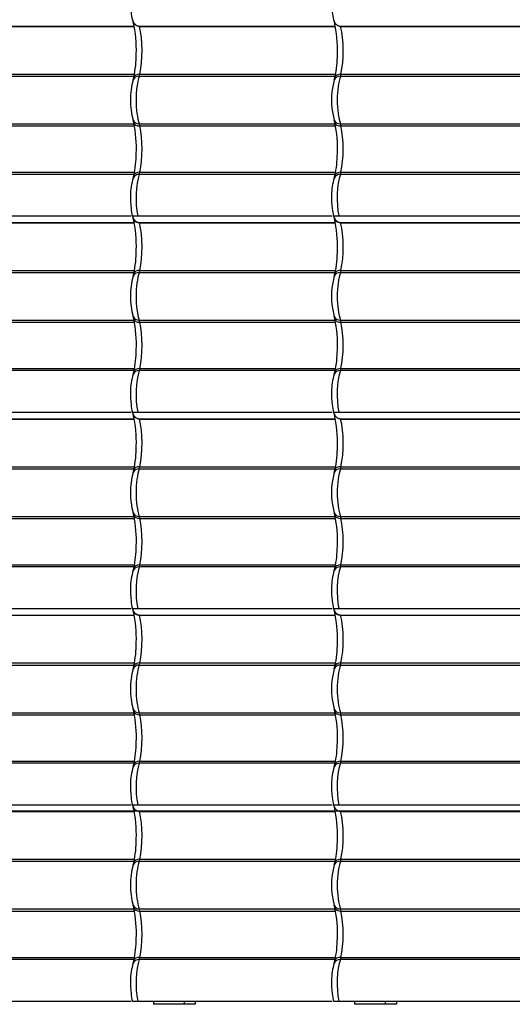
# Model space of a CAD drawing. Units: millimetres. Extents: x -392 to 200, y -105 to 287.
# Drawn here: x -354 to -316, y -97 to -22 of the extents above; entities that cross this region are included whole.
import ezdxf
from ezdxf.lldxf.tags import DXFTag

# ---------------------------------------------------------------- set-up
doc = ezdxf.new("R2010")
doc.units = ezdxf.units.MM
for name, color, linetype in [('Default', 7, 'Continuous'), ('JON_REAKIVI', 7, 'Continuous'), ('ROOV_50X50', 7, 'Continuous'), ('SARIKAS', 7, 'Continuous')]:
    doc.layers.add(name, color=color, linetype=linetype)
tags = doc.linetypes.add('CENTER2', pattern=[28.575, 19.05, -3.175, 3.175, -3.175]).pattern_tags.tags
tags[10:11] = [DXFTag(74, 4), DXFTag(75, 0), DXFTag(340, '0'), DXFTag(46, 0.0), DXFTag(50, 0.0), DXFTag(44, 0.0), DXFTag(45, 0.0)]
tags[8:9] = [DXFTag(74, 4), DXFTag(75, 0), DXFTag(340, '0'), DXFTag(46, 0.0), DXFTag(50, 0.0), DXFTag(44, 0.0), DXFTag(45, 0.0)]
tags[6:7] = [DXFTag(74, 4), DXFTag(75, 0), DXFTag(340, '0'), DXFTag(46, 0.0), DXFTag(50, 0.0), DXFTag(44, 0.0), DXFTag(45, 0.0)]
tags[4:5] = [DXFTag(74, 4), DXFTag(75, 0), DXFTag(340, '0'), DXFTag(46, 0.0), DXFTag(50, 0.0), DXFTag(44, 0.0), DXFTag(45, 0.0)]

# ---------------------------------------------------------------- blocks, each defined once
blk = doc.blocks.new('SE')
at = {"layer": 'JON_REAKIVI', "color": 7, "linetype": 'Continuous'}
for p, q in [((-360.068, -22.084), (-345.082, -22.084)), ((-360.061, -22.102), (-345.079, -22.102)), ((-344.678, -22.084), (-329.692, -22.084)), ((-344.671, -22.102), (-329.689, -22.102)), ((-329.288, -22.084), (-314.302, -22.084)), ((-329.281, -22.102), (-314.299, -22.102)), ((-360.081, -25.907), (-345.091, -25.907)), ((-360.037, -25.747), (-345.063, -25.747)), ((-344.691, -25.907), (-329.701, -25.907)), ((-344.647, -25.747), (-329.673, -25.747)), ((-329.301, -25.907), (-314.311, -25.907)), ((-329.257, -25.747), (-314.283, -25.747)), ((-360.081, -29.547), (-345.09, -29.547)), ((-360.037, -29.707), (-345.058, -29.707)), ((-344.691, -29.547), (-329.7, -29.547)), ((-344.647, -29.707), (-329.668, -29.707)), ((-329.301, -29.547), (-314.31, -29.547)), ((-329.257, -29.707), (-314.278, -29.707)), ((-345.09, -33.407), (-360.081, -33.407)), ((-360.037, -33.247), (-345.059, -33.247)), ((-329.7, -33.407), (-344.691, -33.407)), ((-344.647, -33.247), (-329.669, -33.247)), ((-314.31, -33.407), (-329.301, -33.407)), ((-329.257, -33.247), (-314.279, -33.247)), ((-360.204, -36.584), (-345.314, -36.584)), ((-345.217, -36.584), (-344.814, -36.584)), ((-344.814, -36.584), (-329.924, -36.584)), ((-329.827, -36.584), (-329.424, -36.584)), ((-329.424, -36.584), (-314.534, -36.584)), ((-360.068, -37.084), (-345.082, -37.084)), ((-360.061, -37.102), (-345.079, -37.102)), ((-344.678, -37.084), (-329.692, -37.084)), ((-344.671, -37.102), (-329.689, -37.102)), ((-329.288, -37.084), (-314.302, -37.084)), ((-329.281, -37.102), (-314.299, -37.102)), ((-360.081, -40.907), (-345.091, -40.907)), ((-360.037, -40.747), (-345.063, -40.747)), ((-344.691, -40.907), (-329.701, -40.907)), ((-344.647, -40.747), (-329.673, -40.747)), ((-329.301, -40.907), (-314.311, -40.907)), ((-329.257, -40.747), (-314.283, -40.747)), ((-360.081, -44.547), (-345.09, -44.547)), ((-360.037, -44.707), (-345.058, -44.707)), ((-344.691, -44.547), (-329.7, -44.547)), ((-344.647, -44.707), (-329.668, -44.707)), ((-329.301, -44.547), (-314.31, -44.547)), ((-329.257, -44.707), (-314.278, -44.707)), ((-345.09, -48.407), (-360.081, -48.407)), ((-360.037, -48.247), (-345.059, -48.247)), ((-329.7, -48.407), (-344.691, -48.407)), ((-344.647, -48.247), (-329.669, -48.247)), ((-314.31, -48.407), (-329.301, -48.407)), ((-329.257, -48.247), (-314.279, -48.247)), ((-360.204, -51.584), (-345.314, -51.584)), ((-345.217, -51.584), (-344.814, -51.584)), ((-344.814, -51.584), (-329.924, -51.584)), ((-329.827, -51.584), (-329.424, -51.584)), ((-329.424, -51.584), (-314.534, -51.584)), ((-360.068, -52.084), (-345.082, -52.084)), ((-360.061, -52.102), (-345.079, -52.102)), ((-344.678, -52.084), (-329.692, -52.084)), ((-344.671, -52.102), (-329.689, -52.102)), ((-329.288, -52.084), (-314.302, -52.084)), ((-329.281, -52.102), (-314.299, -52.102)), ((-360.081, -55.907), (-345.091, -55.907)), ((-360.037, -55.747), (-345.063, -55.747)), ((-344.691, -55.907), (-329.701, -55.907)), ((-344.647, -55.747), (-329.673, -55.747)), ((-329.301, -55.907), (-314.311, -55.907)), ((-329.257, -55.747), (-314.283, -55.747)), ((-360.081, -59.547), (-345.09, -59.547)), ((-360.037, -59.707), (-345.058, -59.707)), ((-344.691, -59.547), (-329.7, -59.547)), ((-344.647, -59.707), (-329.668, -59.707)), ((-329.301, -59.547), (-314.31, -59.547)), ((-329.257, -59.707), (-314.278, -59.707)), ((-345.09, -63.407), (-360.081, -63.407)), ((-360.037, -63.247), (-345.059, -63.247)), ((-329.7, -63.407), (-344.691, -63.407)), ((-344.647, -63.247), (-329.669, -63.247)), ((-314.31, -63.407), (-329.301, -63.407)), ((-329.257, -63.247), (-314.279, -63.247)), ((-360.204, -66.584), (-345.314, -66.584)), ((-345.217, -66.584), (-344.814, -66.584)), ((-344.814, -66.584), (-329.924, -66.584)), ((-329.827, -66.584), (-329.424, -66.584)), ((-329.424, -66.584), (-314.534, -66.584)), ((-360.068, -67.084), (-345.082, -67.084)), ((-360.061, -67.102), (-345.079, -67.102)), ((-344.678, -67.084), (-329.692, -67.084)), ((-344.671, -67.102), (-329.689, -67.102)), ((-329.288, -67.084), (-314.302, -67.084)), ((-329.281, -67.102), (-314.299, -67.102)), ((-360.081, -70.907), (-345.091, -70.907)), ((-360.037, -70.747), (-345.063, -70.747)), ((-344.691, -70.907), (-329.701, -70.907)), ((-344.647, -70.747), (-329.673, -70.747)), ((-329.301, -70.907), (-314.311, -70.907)), ((-329.257, -70.747), (-314.283, -70.747)), ((-360.081, -74.547), (-345.09, -74.547)), ((-360.037, -74.707), (-345.058, -74.707)), ((-344.691, -74.547), (-329.7, -74.547)), ((-344.647, -74.707), (-329.668, -74.707)), ((-329.301, -74.547), (-314.31, -74.547)), ((-329.257, -74.707), (-314.278, -74.707)), ((-360.037, -78.247), (-345.059, -78.247)), ((-344.647, -78.247), (-329.669, -78.247)), ((-329.257, -78.247), (-314.279, -78.247)), ((-345.09, -78.407), (-360.081, -78.407)), ((-329.7, -78.407), (-344.691, -78.407)), ((-314.31, -78.407), (-329.301, -78.407)), ((-360.204, -81.584), (-345.314, -81.584)), ((-345.217, -81.584), (-344.814, -81.584)), ((-344.814, -81.584), (-329.924, -81.584)), ((-329.827, -81.584), (-329.424, -81.584)), ((-329.424, -81.584), (-314.534, -81.584)), ((-360.068, -82.084), (-345.082, -82.084)), ((-360.061, -82.102), (-345.079, -82.102)), ((-344.678, -82.084), (-329.692, -82.084)), ((-344.671, -82.102), (-329.689, -82.102)), ((-329.288, -82.084), (-314.302, -82.084)), ((-329.281, -82.102), (-314.299, -82.102)), ((-360.037, -85.747), (-345.063, -85.747)), ((-344.647, -85.747), (-329.673, -85.747)), ((-329.257, -85.747), (-314.283, -85.747)), ((-360.081, -85.907), (-345.091, -85.907)), ((-344.691, -85.907), (-329.701, -85.907)), ((-329.301, -85.907), (-314.311, -85.907)), ((-360.081, -89.547), (-345.09, -89.547)), ((-360.037, -89.707), (-345.058, -89.707)), ((-344.691, -89.547), (-329.7, -89.547)), ((-344.647, -89.707), (-329.668, -89.707)), ((-329.301, -89.547), (-314.31, -89.547)), ((-329.257, -89.707), (-314.278, -89.707)), ((-360.037, -93.247), (-345.059, -93.247)), ((-344.647, -93.247), (-329.669, -93.247)), ((-329.257, -93.247), (-314.279, -93.247)), ((-345.09, -93.407), (-360.081, -93.407)), ((-329.7, -93.407), (-344.691, -93.407)), ((-314.31, -93.407), (-329.301, -93.407)), ((-360.204, -96.584), (-345.314, -96.584)), ((-345.217, -96.584), (-344.814, -96.584)), ((-344.814, -96.584), (-329.924, -96.584)), ((-329.827, -96.584), (-329.424, -96.584)), ((-329.424, -96.584), (-314.534, -96.584))]:
    blk.add_line(p, q, dxfattribs=at)
for centre, radius, start, end in [((-342.135, -20.735), 3.197, 184.82162, 195.7467), ((-326.745, -20.735), 3.197, 184.82162, 195.7467), ((-342.916, -20.985), 2.376, 194.61698, 202.01094), ((-354.249, -23.866), 9.335, 358.04333, 12.95079), ((-327.525, -20.985), 2.376, 194.61698, 202.01094), ((-338.859, -23.866), 9.335, 358.04333, 12.95079), ((-353.95, -24.164), 9.031, 348.27975, 359.86895), ((-338.56, -24.164), 9.031, 348.27975, 359.86895), ((-339.734, -27.727), 5.64, 164.1224, 195.8776), ((-346.962, -25.585), 1.9, 341.62065, 347.43036), ((-324.344, -27.727), 5.64, 164.1224, 195.8776), ((-331.572, -25.585), 1.9, 341.62065, 347.43036), ((-346.962, -29.869), 1.9, 12.56989, 18.37911), ((-331.572, -29.869), 1.9, 12.56989, 18.37911), ((-355.045, -31.436), 10.133, 357.88603, 11.27344), ((-339.655, -31.436), 10.133, 357.88603, 11.27344), ((-354.125, -31.636), 9.208, 348.33262, 358.91736), ((-338.735, -31.636), 9.208, 348.33262, 358.91736), ((-340.786, -35.053), 4.582, 162.61372, 179.44616), ((-346.962, -33.085), 1.9, 341.62065, 347.43036), ((-325.396, -35.053), 4.582, 162.61372, 179.44616), ((-331.572, -33.085), 1.9, 341.62065, 347.43036), ((-340.035, -35.25), 5.338, 177.40705, 188.11614), ((-324.645, -35.25), 5.338, 177.40705, 188.11614), ((-342.135, -35.735), 3.197, 184.82162, 195.7467), ((-326.745, -35.735), 3.197, 184.82162, 195.7467), ((-342.916, -35.985), 2.376, 194.61698, 202.01094), ((-354.249, -38.866), 9.335, 358.04333, 12.95079), ((-327.525, -35.985), 2.376, 194.61698, 202.01094), ((-338.859, -38.866), 9.335, 358.04333, 12.95079), ((-353.95, -39.164), 9.031, 348.27975, 359.86895), ((-338.56, -39.164), 9.031, 348.27975, 359.86895), ((-339.734, -42.727), 5.64, 164.1224, 195.8776), ((-346.962, -40.585), 1.9, 341.62065, 347.43036), ((-324.344, -42.727), 5.64, 164.1224, 195.8776), ((-331.572, -40.585), 1.9, 341.62065, 347.43036), ((-346.962, -44.869), 1.9, 12.56989, 18.37911), ((-331.572, -44.869), 1.9, 12.56989, 18.37911), ((-355.045, -46.436), 10.133, 357.88603, 11.27344), ((-339.655, -46.436), 10.133, 357.88603, 11.27344), ((-354.125, -46.636), 9.208, 348.33262, 358.91736), ((-338.735, -46.636), 9.208, 348.33262, 358.91736), ((-340.786, -50.053), 4.582, 162.61372, 179.44616), ((-346.962, -48.085), 1.9, 341.62065, 347.43036), ((-325.396, -50.053), 4.582, 162.61372, 179.44616), ((-331.572, -48.085), 1.9, 341.62065, 347.43036), ((-340.035, -50.25), 5.338, 177.40705, 188.11614), ((-324.645, -50.25), 5.338, 177.40705, 188.11614), ((-342.135, -50.735), 3.197, 184.82162, 195.7467), ((-326.745, -50.735), 3.197, 184.82162, 195.7467), ((-342.916, -50.985), 2.376, 194.61698, 202.01094), ((-354.249, -53.866), 9.335, 358.04333, 12.95079), ((-327.525, -50.985), 2.376, 194.61698, 202.01094), ((-338.859, -53.866), 9.335, 358.04333, 12.95079), ((-353.95, -54.164), 9.031, 348.27975, 359.86895), ((-338.56, -54.164), 9.031, 348.27975, 359.86895), ((-339.734, -57.727), 5.64, 164.1224, 195.8776), ((-346.962, -55.585), 1.9, 341.62065, 347.43036), ((-324.344, -57.727), 5.64, 164.1224, 195.8776), ((-331.572, -55.585), 1.9, 341.62065, 347.43036), ((-346.962, -59.869), 1.9, 12.56989, 18.37911), ((-331.572, -59.869), 1.9, 12.56989, 18.37911), ((-355.045, -61.436), 10.133, 357.88603, 11.27344), ((-339.655, -61.436), 10.133, 357.88603, 11.27344), ((-354.125, -61.636), 9.208, 348.33262, 358.91736), ((-338.735, -61.636), 9.208, 348.33262, 358.91736), ((-340.786, -65.053), 4.582, 162.61372, 179.44616), ((-346.962, -63.085), 1.9, 341.62065, 347.43036), ((-325.396, -65.053), 4.582, 162.61372, 179.44616), ((-331.572, -63.085), 1.9, 341.62065, 347.43036), ((-340.035, -65.25), 5.338, 177.40705, 188.11614), ((-324.645, -65.25), 5.338, 177.40705, 188.11614), ((-342.135, -65.735), 3.197, 184.82162, 195.7467), ((-326.745, -65.735), 3.197, 184.82162, 195.7467), ((-342.916, -65.985), 2.376, 194.61698, 202.01094), ((-354.249, -68.866), 9.335, 358.04333, 12.95079), ((-327.525, -65.985), 2.376, 194.61698, 202.01094), ((-338.859, -68.866), 9.335, 358.04333, 12.95079), ((-353.95, -69.164), 9.031, 348.27975, 359.86895), ((-338.56, -69.164), 9.031, 348.27975, 359.86895), ((-339.734, -72.727), 5.64, 164.1224, 195.8776), ((-346.962, -70.585), 1.9, 341.62065, 347.43036), ((-324.344, -72.727), 5.64, 164.1224, 195.8776), ((-331.572, -70.585), 1.9, 341.62065, 347.43036), ((-346.962, -74.869), 1.9, 12.56989, 18.37911), ((-355.045, -76.436), 10.133, 357.88603, 11.27344), ((-331.572, -74.869), 1.9, 12.56989, 18.37911), ((-339.655, -76.436), 10.133, 357.88603, 11.27344), ((-354.125, -76.636), 9.208, 348.33262, 358.91736), ((-338.735, -76.636), 9.208, 348.33262, 358.91736), ((-340.786, -80.053), 4.582, 162.61372, 179.44616), ((-346.962, -78.085), 1.9, 341.62065, 347.43036), ((-325.396, -80.053), 4.582, 162.61372, 179.44616), ((-331.572, -78.085), 1.9, 341.62065, 347.43036), ((-340.035, -80.25), 5.338, 177.40705, 188.11614), ((-324.645, -80.25), 5.338, 177.40705, 188.11614), ((-342.135, -80.735), 3.197, 184.82162, 195.7467), ((-326.745, -80.735), 3.197, 184.82162, 195.7467), ((-342.916, -80.985), 2.376, 194.61698, 202.01094), ((-354.249, -83.866), 9.335, 358.04333, 12.95079), ((-327.525, -80.985), 2.376, 194.61698, 202.01094), ((-338.859, -83.866), 9.335, 358.04333, 12.95079), ((-353.95, -84.164), 9.031, 348.27975, 359.86895), ((-338.56, -84.164), 9.031, 348.27975, 359.86895), ((-339.734, -87.727), 5.64, 164.1224, 195.8776), ((-346.962, -85.585), 1.9, 341.62065, 347.43036), ((-324.344, -87.727), 5.64, 164.1224, 195.8776), ((-331.572, -85.585), 1.9, 341.62065, 347.43036), ((-346.962, -89.869), 1.9, 12.56989, 18.37911), ((-355.045, -91.436), 10.133, 357.88603, 11.27344), ((-331.572, -89.869), 1.9, 12.56989, 18.37911), ((-339.655, -91.436), 10.133, 357.88603, 11.27344), ((-354.125, -91.636), 9.208, 348.33262, 358.91736), ((-338.735, -91.636), 9.208, 348.33262, 358.91736), ((-340.786, -95.053), 4.582, 162.61372, 179.44616), ((-346.962, -93.085), 1.9, 341.62065, 347.43036), ((-325.396, -95.053), 4.582, 162.61372, 179.44616), ((-331.572, -93.085), 1.9, 341.62065, 347.43036), ((-340.035, -95.25), 5.338, 177.40705, 188.11614), ((-324.645, -95.25), 5.338, 177.40705, 188.11614), ((-342.135, -95.735), 3.197, 184.82162, 195.7467), ((-326.745, -95.735), 3.197, 184.82162, 195.7467)]:
    blk.add_arc(centre, radius, start, end, dxfattribs=at)
for centre, major_axis, ratio, start_param, end_param in [((-344.317, -20.227), (0, -2.29), 0.269516, -0.625154, -0.611758), ((-345.227, -23.977), (0, 2.787), 0.269516, 4.024234, 5.450308), ((-328.927, -20.227), (0, -2.29), 0.269516, -0.625154, -0.611758), ((-329.837, -23.977), (0, 2.787), 0.269516, 4.024234, 5.450308), ((-344.593, -26.384), (0.566, -0.2), 0.765334, 2.002856, 3.142219), ((-344.522, -26.128), (0.586, -0.13), 0.611611, 1.918415, 3.141381), ((-344.317, -27.727), (0, 2.29), 0.269516, 0.652213, 2.48938), ((-344.855, -25.112), (0, -1), 0.269516, 0.652213, 0.882642), ((-329.203, -26.384), (0.566, -0.2), 0.765334, 2.002856, 3.142219), ((-329.132, -26.128), (0.586, -0.13), 0.611611, 1.918415, 3.141381), ((-328.927, -27.727), (0, 2.29), 0.269516, 0.652213, 2.48938), ((-329.465, -25.112), (0, -1), 0.269516, 0.652213, 0.882642), ((-344.593, -29.07), (0.566, 0.2), 0.765334, 3.141033, 4.28033), ((-329.203, -29.07), (0.566, 0.2), 0.765334, 3.141033, 4.28033), ((-344.522, -29.326), (0.586, 0.13), 0.611611, 3.141802, 4.36477), ((-344.855, -30.342), (0, 1), 0.269516, -0.882642, -0.652213), ((-345.227, -31.477), (0, 2.787), 0.269516, 4.024234, 5.400544), ((-329.132, -29.326), (0.586, 0.13), 0.611611, 3.141802, 4.36477), ((-329.465, -30.342), (0, 1), 0.269516, -0.882642, -0.652213), ((-329.837, -31.477), (0, 2.787), 0.269516, 4.024234, 5.400544), ((-344.593, -33.884), (0.566, -0.2), 0.765334, 2.002856, 3.142219), ((-344.522, -33.628), (0.586, -0.13), 0.611611, 1.918415, 3.141381), ((-344.317, -35.227), (0, 2.29), 0.269516, 0.652213, 2.20504), ((-344.855, -32.612), (0, -1), 0.269516, 0.652213, 0.882642), ((-329.203, -33.884), (0.566, -0.2), 0.765334, 2.002856, 3.142219), ((-329.132, -33.628), (0.586, -0.13), 0.611611, 1.918415, 3.141381), ((-328.927, -35.227), (0, 2.29), 0.269516, 0.652213, 2.20504), ((-329.465, -32.612), (0, -1), 0.269516, 0.652213, 0.882642), ((-344.317, -35.227), (0, -2.29), 0.269516, -0.625154, -0.611758), ((-345.227, -38.977), (0, 2.787), 0.269516, 4.024234, 5.450308), ((-328.927, -35.227), (0, -2.29), 0.269516, -0.625154, -0.611758), ((-329.837, -38.977), (0, 2.787), 0.269516, 4.024234, 5.450308), ((-344.593, -41.384), (0.566, -0.2), 0.765334, 2.002856, 3.142219), ((-344.522, -41.128), (0.586, -0.13), 0.611611, 1.918415, 3.141381), ((-344.317, -42.727), (0, 2.29), 0.269516, 0.652213, 2.48938), ((-344.855, -40.112), (0, -1), 0.269516, 0.652213, 0.882642), ((-329.203, -41.384), (0.566, -0.2), 0.765334, 2.002856, 3.142219), ((-329.132, -41.128), (0.586, -0.13), 0.611611, 1.918415, 3.141381), ((-328.927, -42.727), (0, 2.29), 0.269516, 0.652213, 2.48938), ((-329.465, -40.112), (0, -1), 0.269516, 0.652213, 0.882642), ((-344.593, -44.07), (0.566, 0.2), 0.765334, 3.141033, 4.28033), ((-329.203, -44.07), (0.566, 0.2), 0.765334, 3.141033, 4.28033), ((-344.522, -44.326), (0.586, 0.13), 0.611611, 3.141802, 4.36477), ((-344.855, -45.342), (0, 1), 0.269516, -0.882642, -0.652213), ((-345.227, -46.477), (0, 2.787), 0.269516, 4.024234, 5.400544), ((-329.132, -44.326), (0.586, 0.13), 0.611611, 3.141802, 4.36477), ((-329.465, -45.342), (0, 1), 0.269516, -0.882642, -0.652213), ((-329.837, -46.477), (0, 2.787), 0.269516, 4.024234, 5.400544), ((-344.593, -48.884), (0.566, -0.2), 0.765334, 2.002856, 3.142219), ((-344.522, -48.628), (0.586, -0.13), 0.611611, 1.918415, 3.141381), ((-344.317, -50.227), (0, 2.29), 0.269516, 0.652213, 2.20504), ((-344.855, -47.612), (0, -1), 0.269516, 0.652213, 0.882642), ((-329.203, -48.884), (0.566, -0.2), 0.765334, 2.002856, 3.142219), ((-329.132, -48.628), (0.586, -0.13), 0.611611, 1.918415, 3.141381), ((-328.927, -50.227), (0, 2.29), 0.269516, 0.652213, 2.20504), ((-329.465, -47.612), (0, -1), 0.269516, 0.652213, 0.882642), ((-344.317, -50.227), (0, -2.29), 0.269516, -0.625154, -0.611758), ((-345.227, -53.977), (0, 2.787), 0.269516, 4.024234, 5.450308), ((-328.927, -50.227), (0, -2.29), 0.269516, -0.625154, -0.611758), ((-329.837, -53.977), (0, 2.787), 0.269516, 4.024234, 5.450308), ((-344.593, -56.384), (0.566, -0.2), 0.765334, 2.002856, 3.142219), ((-344.522, -56.128), (0.586, -0.13), 0.611611, 1.918415, 3.141381), ((-344.317, -57.727), (0, 2.29), 0.269516, 0.652213, 2.48938), ((-344.855, -55.112), (0, -1), 0.269516, 0.652213, 0.882642), ((-329.203, -56.384), (0.566, -0.2), 0.765334, 2.002856, 3.142219), ((-329.132, -56.128), (0.586, -0.13), 0.611611, 1.918415, 3.141381), ((-328.927, -57.727), (0, 2.29), 0.269516, 0.652213, 2.48938), ((-329.465, -55.112), (0, -1), 0.269516, 0.652213, 0.882642), ((-344.593, -59.07), (0.566, 0.2), 0.765334, 3.141033, 4.28033), ((-329.203, -59.07), (0.566, 0.2), 0.765334, 3.141033, 4.28033), ((-344.522, -59.326), (0.586, 0.13), 0.611611, 3.141802, 4.36477), ((-344.855, -60.342), (0, 1), 0.269516, -0.882642, -0.652213), ((-345.227, -61.477), (0, 2.787), 0.269516, 4.024234, 5.400544), ((-329.132, -59.326), (0.586, 0.13), 0.611611, 3.141802, 4.36477), ((-329.465, -60.342), (0, 1), 0.269516, -0.882642, -0.652213), ((-329.837, -61.477), (0, 2.787), 0.269516, 4.024234, 5.400544), ((-344.593, -63.884), (0.566, -0.2), 0.765334, 2.002856, 3.142219), ((-344.522, -63.628), (0.586, -0.13), 0.611611, 1.918415, 3.141381), ((-344.317, -65.227), (0, 2.29), 0.269516, 0.652213, 2.20504), ((-344.855, -62.612), (0, -1), 0.269516, 0.652213, 0.882642), ((-329.203, -63.884), (0.566, -0.2), 0.765334, 2.002856, 3.142219), ((-329.132, -63.628), (0.586, -0.13), 0.611611, 1.918415, 3.141381), ((-328.927, -65.227), (0, 2.29), 0.269516, 0.652213, 2.20504), ((-329.465, -62.612), (0, -1), 0.269516, 0.652213, 0.882642), ((-344.317, -65.227), (0, -2.29), 0.269516, -0.625154, -0.611758), ((-345.227, -68.977), (0, 2.787), 0.269516, 4.024234, 5.450308), ((-328.927, -65.227), (0, -2.29), 0.269516, -0.625154, -0.611758), ((-329.837, -68.977), (0, 2.787), 0.269516, 4.024234, 5.450308), ((-344.593, -71.384), (0.566, -0.2), 0.765334, 2.002856, 3.142219), ((-344.522, -71.128), (0.586, -0.13), 0.611611, 1.918415, 3.141381), ((-344.317, -72.727), (0, 2.29), 0.269516, 0.652213, 2.48938), ((-344.855, -70.112), (0, -1), 0.269516, 0.652213, 0.882642), ((-329.203, -71.384), (0.566, -0.2), 0.765334, 2.002856, 3.142219), ((-329.132, -71.128), (0.586, -0.13), 0.611611, 1.918415, 3.141381), ((-328.927, -72.727), (0, 2.29), 0.269516, 0.652213, 2.48938), ((-329.465, -70.112), (0, -1), 0.269516, 0.652213, 0.882642), ((-344.593, -74.07), (0.566, 0.2), 0.765334, 3.141033, 4.28033), ((-344.522, -74.326), (0.586, 0.13), 0.611611, 3.141802, 4.36477), ((-329.203, -74.07), (0.566, 0.2), 0.765334, 3.141033, 4.28033), ((-329.132, -74.326), (0.586, 0.13), 0.611611, 3.141802, 4.36477), ((-344.855, -75.342), (0, 1), 0.269516, -0.882642, -0.652213), ((-345.227, -76.477), (0, 2.787), 0.269516, 4.024234, 5.400544), ((-329.465, -75.342), (0, 1), 0.269516, -0.882642, -0.652213), ((-329.837, -76.477), (0, 2.787), 0.269516, 4.024234, 5.400544), ((-344.522, -78.628), (0.586, -0.13), 0.611611, 1.918415, 3.141381), ((-344.855, -77.612), (0, -1), 0.269516, 0.652213, 0.882642), ((-329.132, -78.628), (0.586, -0.13), 0.611611, 1.918415, 3.141381), ((-329.465, -77.612), (0, -1), 0.269516, 0.652213, 0.882642), ((-344.593, -78.884), (0.566, -0.2), 0.765334, 2.002856, 3.142219), ((-344.317, -80.227), (0, 2.29), 0.269516, 0.652213, 2.20504), ((-329.203, -78.884), (0.566, -0.2), 0.765334, 2.002856, 3.142219), ((-328.927, -80.227), (0, 2.29), 0.269516, 0.652213, 2.20504), ((-344.317, -80.227), (0, -2.29), 0.269516, -0.625154, -0.611758), ((-345.227, -83.977), (0, 2.787), 0.269516, 4.024234, 5.450308), ((-328.927, -80.227), (0, -2.29), 0.269516, -0.625154, -0.611758), ((-329.837, -83.977), (0, 2.787), 0.269516, 4.024234, 5.450308), ((-344.522, -86.128), (0.586, -0.13), 0.611611, 1.918415, 3.141381), ((-344.855, -85.112), (0, -1), 0.269516, 0.652213, 0.882642), ((-329.132, -86.128), (0.586, -0.13), 0.611611, 1.918415, 3.141381), ((-329.465, -85.112), (0, -1), 0.269516, 0.652213, 0.882642), ((-344.593, -86.384), (0.566, -0.2), 0.765334, 2.002856, 3.142219), ((-344.317, -87.727), (0, 2.29), 0.269516, 0.652213, 2.48938), ((-329.203, -86.384), (0.566, -0.2), 0.765334, 2.002856, 3.142219), ((-328.927, -87.727), (0, 2.29), 0.269516, 0.652213, 2.48938), ((-344.593, -89.07), (0.566, 0.2), 0.765334, 3.141033, 4.28033), ((-344.522, -89.326), (0.586, 0.13), 0.611611, 3.141802, 4.36477), ((-329.203, -89.07), (0.566, 0.2), 0.765334, 3.141033, 4.28033), ((-329.132, -89.326), (0.586, 0.13), 0.611611, 3.141802, 4.36477), ((-344.855, -90.342), (0, 1), 0.269516, -0.882642, -0.652213), ((-345.227, -91.477), (0, 2.787), 0.269516, 4.024234, 5.400544), ((-329.465, -90.342), (0, 1), 0.269516, -0.882642, -0.652213), ((-329.837, -91.477), (0, 2.787), 0.269516, 4.024234, 5.400544), ((-344.522, -93.628), (0.586, -0.13), 0.611611, 1.918415, 3.141381), ((-344.855, -92.612), (0, -1), 0.269516, 0.652213, 0.882642), ((-329.132, -93.628), (0.586, -0.13), 0.611611, 1.918415, 3.141381), ((-329.465, -92.612), (0, -1), 0.269516, 0.652213, 0.882642), ((-344.593, -93.884), (0.566, -0.2), 0.765334, 2.002856, 3.142219), ((-344.317, -95.227), (0, 2.29), 0.269516, 0.652213, 2.20504), ((-329.203, -93.884), (0.566, -0.2), 0.765334, 2.002856, 3.142219), ((-328.927, -95.227), (0, 2.29), 0.269516, 0.652213, 2.20504)]:
    blk.add_ellipse(centre, major_axis=major_axis, ratio=ratio, start_param=start_param, end_param=end_param, dxfattribs=at)
for points, knots in [([(-345.216, -21.587), (-345.208, -21.616), (-345.199, -21.645), (-345.171, -21.718), (-345.151, -21.761), (-345.116, -21.821), (-345.103, -21.841), (-345.075, -21.879), (-345.06, -21.897), (-345.012, -21.948), (-344.977, -21.979), (-344.919, -22.017), (-344.899, -22.028), (-344.857, -22.048), (-344.836, -22.057), (-344.792, -22.07), (-344.77, -22.075), (-344.724, -22.082), (-344.701, -22.084), (-344.678, -22.084)], [0.2947864, 0.2947864, 0.2947864, 0.2947864, 0.375, 0.375, 0.5, 0.5, 0.5625, 0.5625, 0.625, 0.625, 0.75, 0.75, 0.8125, 0.8125, 0.875, 0.875, 0.9375, 0.9375, 1, 1, 1, 1]), ([(-329.826, -21.587), (-329.818, -21.616), (-329.809, -21.645), (-329.781, -21.718), (-329.761, -21.761), (-329.725, -21.821), (-329.713, -21.841), (-329.685, -21.879), (-329.67, -21.897), (-329.622, -21.948), (-329.587, -21.979), (-329.529, -22.017), (-329.509, -22.028), (-329.467, -22.048), (-329.446, -22.057), (-329.402, -22.07), (-329.38, -22.075), (-329.334, -22.082), (-329.311, -22.084), (-329.288, -22.084)], [0.2947864, 0.2947864, 0.2947864, 0.2947864, 0.375, 0.375, 0.5, 0.5, 0.5625, 0.5625, 0.625, 0.625, 0.75, 0.75, 0.8125, 0.8125, 0.875, 0.875, 0.9375, 0.9375, 1, 1, 1, 1]), ([(-345.216, -36.587), (-345.208, -36.616), (-345.199, -36.645), (-345.171, -36.718), (-345.151, -36.761), (-345.116, -36.821), (-345.103, -36.841), (-345.075, -36.879), (-345.06, -36.897), (-345.012, -36.948), (-344.977, -36.979), (-344.919, -37.017), (-344.899, -37.028), (-344.857, -37.048), (-344.836, -37.057), (-344.792, -37.07), (-344.77, -37.075), (-344.724, -37.082), (-344.701, -37.084), (-344.678, -37.084)], [0.2947864, 0.2947864, 0.2947864, 0.2947864, 0.375, 0.375, 0.5, 0.5, 0.5625, 0.5625, 0.625, 0.625, 0.75, 0.75, 0.8125, 0.8125, 0.875, 0.875, 0.9375, 0.9375, 1, 1, 1, 1]), ([(-344.671, -37.102), (-344.71, -37.102), (-344.746, -37.099), (-344.8, -37.09), (-344.817, -37.087), (-344.852, -37.078), (-344.869, -37.073), (-344.917, -37.056), (-344.947, -37.042), (-344.988, -37.017), (-345.001, -37.008), (-345.026, -36.989), (-345.038, -36.979), (-345.071, -36.947), (-345.089, -36.924), (-345.112, -36.887), (-345.119, -36.874), (-345.126, -36.857), (-345.128, -36.853), (-345.129, -36.849)], [0, 0, 0, 0, 0.125, 0.125, 0.1875, 0.1875, 0.25, 0.25, 0.375, 0.375, 0.4375, 0.4375, 0.5, 0.5, 0.625, 0.625, 0.6875, 0.6875, 0.7053992, 0.7053992, 0.7053992, 0.7053992]), ([(-329.826, -36.587), (-329.818, -36.616), (-329.809, -36.645), (-329.781, -36.718), (-329.761, -36.761), (-329.725, -36.821), (-329.713, -36.841), (-329.685, -36.879), (-329.67, -36.897), (-329.622, -36.948), (-329.587, -36.979), (-329.529, -37.017), (-329.509, -37.028), (-329.467, -37.048), (-329.446, -37.057), (-329.402, -37.07), (-329.38, -37.075), (-329.334, -37.082), (-329.311, -37.084), (-329.288, -37.084)], [0.2947864, 0.2947864, 0.2947864, 0.2947864, 0.375, 0.375, 0.5, 0.5, 0.5625, 0.5625, 0.625, 0.625, 0.75, 0.75, 0.8125, 0.8125, 0.875, 0.875, 0.9375, 0.9375, 1, 1, 1, 1]), ([(-329.281, -37.102), (-329.319, -37.102), (-329.356, -37.099), (-329.41, -37.09), (-329.427, -37.087), (-329.462, -37.078), (-329.479, -37.073), (-329.527, -37.056), (-329.557, -37.042), (-329.598, -37.017), (-329.611, -37.008), (-329.636, -36.989), (-329.648, -36.979), (-329.68, -36.947), (-329.699, -36.924), (-329.722, -36.887), (-329.729, -36.874), (-329.736, -36.857), (-329.738, -36.853), (-329.739, -36.849)], [0, 0, 0, 0, 0.125, 0.125, 0.1875, 0.1875, 0.25, 0.25, 0.375, 0.375, 0.4375, 0.4375, 0.5, 0.5, 0.625, 0.625, 0.6875, 0.6875, 0.7053992, 0.7053992, 0.7053992, 0.7053992]), ([(-345.216, -51.587), (-345.208, -51.616), (-345.199, -51.645), (-345.171, -51.718), (-345.151, -51.761), (-345.116, -51.821), (-345.103, -51.841), (-345.075, -51.879), (-345.06, -51.897), (-345.012, -51.948), (-344.977, -51.979), (-344.919, -52.017), (-344.899, -52.028), (-344.857, -52.048), (-344.836, -52.057), (-344.792, -52.07), (-344.77, -52.075), (-344.724, -52.082), (-344.701, -52.084), (-344.678, -52.084)], [0.2947864, 0.2947864, 0.2947864, 0.2947864, 0.375, 0.375, 0.5, 0.5, 0.5625, 0.5625, 0.625, 0.625, 0.75, 0.75, 0.8125, 0.8125, 0.875, 0.875, 0.9375, 0.9375, 1, 1, 1, 1]), ([(-329.826, -51.587), (-329.818, -51.616), (-329.809, -51.645), (-329.781, -51.718), (-329.761, -51.761), (-329.725, -51.821), (-329.713, -51.841), (-329.685, -51.879), (-329.67, -51.897), (-329.622, -51.948), (-329.587, -51.979), (-329.529, -52.017), (-329.509, -52.028), (-329.467, -52.048), (-329.446, -52.057), (-329.402, -52.07), (-329.38, -52.075), (-329.334, -52.082), (-329.311, -52.084), (-329.288, -52.084)], [0.2947864, 0.2947864, 0.2947864, 0.2947864, 0.375, 0.375, 0.5, 0.5, 0.5625, 0.5625, 0.625, 0.625, 0.75, 0.75, 0.8125, 0.8125, 0.875, 0.875, 0.9375, 0.9375, 1, 1, 1, 1]), ([(-345.216, -66.587), (-345.208, -66.616), (-345.199, -66.645), (-345.171, -66.718), (-345.151, -66.761), (-345.116, -66.821), (-345.103, -66.841), (-345.075, -66.879), (-345.06, -66.897), (-345.012, -66.948), (-344.977, -66.979), (-344.919, -67.017), (-344.899, -67.028), (-344.857, -67.048), (-344.836, -67.057), (-344.792, -67.07), (-344.77, -67.075), (-344.724, -67.082), (-344.701, -67.084), (-344.678, -67.084)], [0.2947864, 0.2947864, 0.2947864, 0.2947864, 0.375, 0.375, 0.5, 0.5, 0.5625, 0.5625, 0.625, 0.625, 0.75, 0.75, 0.8125, 0.8125, 0.875, 0.875, 0.9375, 0.9375, 1, 1, 1, 1]), ([(-344.671, -67.102), (-344.71, -67.102), (-344.746, -67.099), (-344.8, -67.09), (-344.817, -67.087), (-344.852, -67.078), (-344.869, -67.073), (-344.917, -67.056), (-344.947, -67.042), (-344.988, -67.017), (-345.001, -67.008), (-345.026, -66.989), (-345.038, -66.979), (-345.071, -66.947), (-345.089, -66.924), (-345.112, -66.887), (-345.119, -66.874), (-345.126, -66.857), (-345.128, -66.853), (-345.129, -66.849)], [0, 0, 0, 0, 0.125, 0.125, 0.1875, 0.1875, 0.25, 0.25, 0.375, 0.375, 0.4375, 0.4375, 0.5, 0.5, 0.625, 0.625, 0.6875, 0.6875, 0.7053992, 0.7053992, 0.7053992, 0.7053992]), ([(-329.826, -66.587), (-329.818, -66.616), (-329.809, -66.645), (-329.781, -66.718), (-329.761, -66.761), (-329.725, -66.821), (-329.713, -66.841), (-329.685, -66.879), (-329.67, -66.897), (-329.622, -66.948), (-329.587, -66.979), (-329.529, -67.017), (-329.509, -67.028), (-329.467, -67.048), (-329.446, -67.057), (-329.402, -67.07), (-329.38, -67.075), (-329.334, -67.082), (-329.311, -67.084), (-329.288, -67.084)], [0.2947864, 0.2947864, 0.2947864, 0.2947864, 0.375, 0.375, 0.5, 0.5, 0.5625, 0.5625, 0.625, 0.625, 0.75, 0.75, 0.8125, 0.8125, 0.875, 0.875, 0.9375, 0.9375, 1, 1, 1, 1]), ([(-329.281, -67.102), (-329.319, -67.102), (-329.356, -67.099), (-329.41, -67.09), (-329.427, -67.087), (-329.462, -67.078), (-329.479, -67.073), (-329.527, -67.056), (-329.557, -67.042), (-329.598, -67.017), (-329.611, -67.008), (-329.636, -66.989), (-329.648, -66.979), (-329.68, -66.947), (-329.699, -66.924), (-329.722, -66.887), (-329.729, -66.874), (-329.736, -66.857), (-329.738, -66.853), (-329.739, -66.849)], [0, 0, 0, 0, 0.125, 0.125, 0.1875, 0.1875, 0.25, 0.25, 0.375, 0.375, 0.4375, 0.4375, 0.5, 0.5, 0.625, 0.625, 0.6875, 0.6875, 0.7053992, 0.7053992, 0.7053992, 0.7053992]), ([(-345.216, -81.587), (-345.208, -81.616), (-345.199, -81.645), (-345.171, -81.718), (-345.151, -81.761), (-345.116, -81.821), (-345.103, -81.841), (-345.075, -81.879), (-345.06, -81.897), (-345.012, -81.948), (-344.977, -81.979), (-344.919, -82.017), (-344.899, -82.028), (-344.857, -82.048), (-344.836, -82.057), (-344.792, -82.07), (-344.77, -82.075), (-344.724, -82.082), (-344.701, -82.084), (-344.678, -82.084)], [0.2947864, 0.2947864, 0.2947864, 0.2947864, 0.375, 0.375, 0.5, 0.5, 0.5625, 0.5625, 0.625, 0.625, 0.75, 0.75, 0.8125, 0.8125, 0.875, 0.875, 0.9375, 0.9375, 1, 1, 1, 1]), ([(-329.826, -81.587), (-329.818, -81.616), (-329.809, -81.645), (-329.781, -81.718), (-329.761, -81.761), (-329.725, -81.821), (-329.713, -81.841), (-329.685, -81.879), (-329.67, -81.897), (-329.622, -81.948), (-329.587, -81.979), (-329.529, -82.017), (-329.509, -82.028), (-329.467, -82.048), (-329.446, -82.057), (-329.402, -82.07), (-329.38, -82.075), (-329.334, -82.082), (-329.311, -82.084), (-329.288, -82.084)], [0.2947864, 0.2947864, 0.2947864, 0.2947864, 0.375, 0.375, 0.5, 0.5, 0.5625, 0.5625, 0.625, 0.625, 0.75, 0.75, 0.8125, 0.8125, 0.875, 0.875, 0.9375, 0.9375, 1, 1, 1, 1])]:
    blk.add_open_spline(points, degree=3, knots=knots, dxfattribs=at)
at = {"layer": 'ROOV_50X50', "color": 7, "linetype": 'Continuous'}
for p, q in [((-343.612, -96.584), (-343.612, -96.834)), ((-341.263, -96.834), (-343.612, -96.834)), ((-341.263, -96.584), (-341.263, -96.834)), ((-340.408, -96.834), (-341.263, -96.834)), ((-340.408, -96.584), (-340.408, -96.834)), ((-328.222, -96.584), (-328.222, -96.834)), ((-325.873, -96.834), (-328.222, -96.834)), ((-325.873, -96.584), (-325.873, -96.834)), ((-325.018, -96.834), (-325.873, -96.834)), ((-325.018, -96.584), (-325.018, -96.834))]:
    blk.add_line(p, q, dxfattribs=at)
at = {"layer": 'SARIKAS', "color": 7, "linetype": 'CENTER2'}
blk.add_line((-246.342, -82.084), (-385.886, -82.084), dxfattribs=at)

msp = doc.modelspace()

# ---------------------------------------------------------------- block references
at = {"layer": 'Default'}
msp.add_blockref('SE', (0, 0), dxfattribs=at)

doc.saveas('drawing.dxf')
